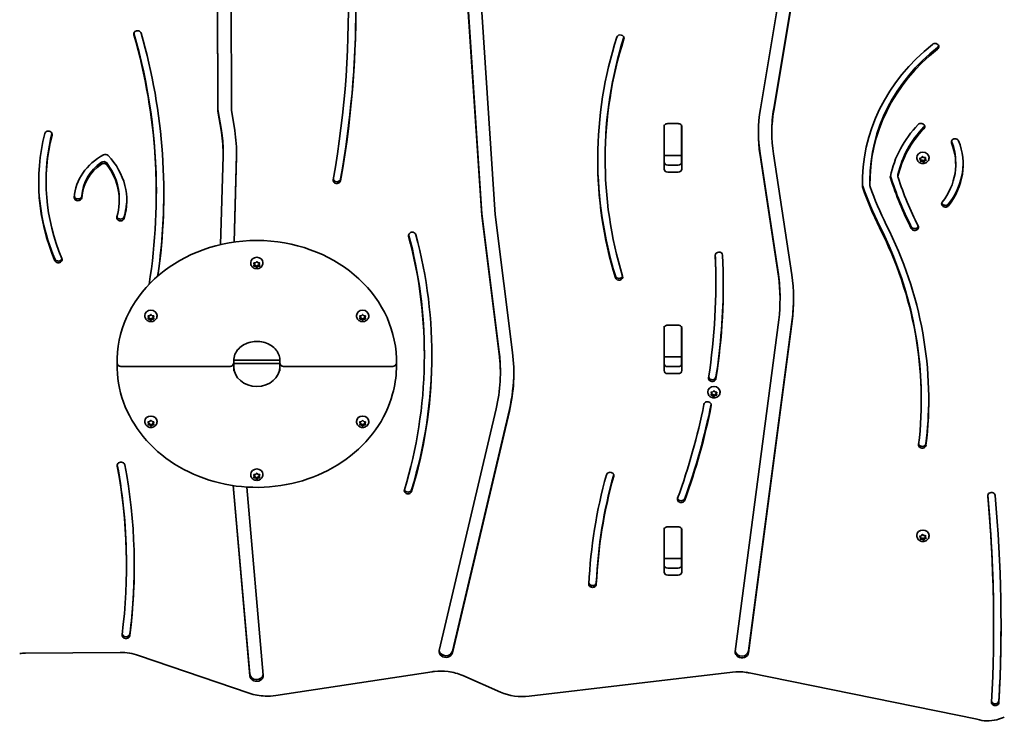
# Model space of a CAD drawing. Units: millimetres. Extents: x -4307 to 4516, y -3747 to 4106.
# Drawn here: x 1704 to 2550, y -1040 to -437 of the extents above; entities that cross this region are included whole.
import ezdxf

# ---------------------------------------------------------------- set-up
doc = ezdxf.new("R2010")
doc.units = ezdxf.units.MM
doc.layers.add('Widoczne (ISO)', color=7, linetype='Continuous', lineweight=35)

msp = doc.modelspace()

# ---------------------------------------------------------------- linework, layer by layer
at = {"layer": 'Widoczne (ISO)'}
for p, q in [((1874.74, -514.02), (1873.79, -263.92)), ((1874.74, -515.52), (1873.79, -265.42)), ((1885.34, -265.39), (1886.29, -514.81)), ((2340.71, -513.5), (2367.61, -352.38)), ((2379.04, -352.31), (2352.14, -513.44)), ((2379.04, -353.81), (2352.14, -514.94)), ((2101.46, -603.7), (2088.45, -409.13)), ((2101.46, -605.2), (2088.45, -410.63)), ((2099.97, -409.81), (2112.97, -604.37)), ((1874.74, -515.52), (1874.74, -514.02)), ((1877.7, -532.2), (1874.74, -514.02)), ((1877.7, -533.7), (1874.74, -515.52)), ((1886.29, -514.81), (1889.14, -532.31)), ((2257.99, -565.29), (2257.99, -528.92)), ((2258.06, -531.37), (2258.06, -527.23)), ((2258.06, -531.37), (2258.06, -552.07)), ((2261.04, -526.28), (2270.09, -526.28)), ((2273.06, -527.23), (2273.06, -531.37)), ((2273.06, -552.07), (2273.06, -531.37)), ((2273.14, -528.92), (2273.14, -565.29)), ((2350.52, -534.45), (2350.52, -532.95)), ((1877.01, -630.28), (1879.09, -554.35)), ((1879.13, -551.35), (1879.13, -549.85)), ((1890.64, -553.09), (1888.58, -628.12)), ((1890.64, -554.59), (1888.62, -628.11)), ((2207.32, -557.24), (2207.32, -555.74)), ((2258.06, -553.6), (2258.06, -552.07)), ((2258.06, -553.6), (2273.06, -553.6)), ((2258.06, -553.6), (2258.06, -559.87)), ((2273.06, -552.07), (2273.06, -553.6)), ((2273.06, -553.6), (2273.06, -559.87)), ((2356.14, -655.89), (2340.4, -551.98)), ((2356.14, -657.39), (2340.4, -553.48)), ((2351.86, -552.19), (2367.6, -656.13)), ((2475.08, -555.74), (2475.08, -555.37)), ((2478.36, -557.34), (2477.71, -556.46)), ((2477.88, -556.05), (2479.02, -555.71)), ((2478.36, -556.34), (2478.1, -555.98)), ((2478.13, -558.37), (2478.36, -557.34)), ((2479.67, -557.65), (2478.28, -557.71)), ((2478.36, -557.34), (2478.36, -556.34)), ((2479.02, -555.71), (2479.57, -554.78)), ((2480.89, -558.57), (2479.67, -557.65)), ((2479.67, -558.65), (2479.67, -557.65)), ((2480.07, -554.7), (2480.98, -555.38)), ((2481.63, -557.33), (2480.89, -558.57)), ((2480.98, -555.38), (2482.18, -555.33)), ((2482.56, -557.05), (2481.63, -557.33)), ((2481.63, -558.33), (2481.63, -557.33)), ((2482.77, -557.98), (2481.63, -558.33)), ((2482.37, -555.32), (2482.29, -555.69)), ((2482.52, -555.66), (2482.29, -556.69)), ((2482.29, -556.72), (2482.29, -555.72)), ((2482.43, -556.88), (2482.94, -557.57)), ((2485.58, -555.74), (2485.58, -555.37)), ((2261.04, -561.93), (2270.09, -561.93)), ((2479.67, -558.65), (2478.47, -558.7)), ((2480.58, -559.33), (2479.67, -558.65)), ((2480.89, -559.56), (2480.89, -558.57)), ((2481.63, -558.33), (2481.08, -559.25)), ((2508.49, -561.45), (2508.49, -559.95)), ((1727.11, -576.56), (1727.11, -575.06)), ((2270.09, -567.93), (2261.04, -567.93)), ((2434.79, -576.5), (2434.79, -575)), ((2458.84, -571.89), (2458.84, -570.39)), ((1789.96, -592.46), (1789.96, -590.96)), ((1821.77, -586.43), (1821.77, -584.93)), ((2116.3, -722.59), (2101.46, -603.7)), ((2101.46, -605.2), (2101.46, -603.7)), ((2116.3, -724.09), (2101.46, -605.2)), ((2112.97, -604.37), (2127.78, -723.01)), ((1902.81, -646.1), (1902.81, -645.73)), ((1906.06, -647.38), (1905.62, -646.41)), ((1905.62, -648.35), (1906.06, -647.38)), ((1905.87, -646.03), (1907.06, -645.88)), ((1907.06, -648.88), (1905.87, -648.73)), ((1906.06, -646.38), (1905.9, -646.02)), ((1907.06, -647.88), (1905.9, -647.73)), ((1906.06, -647.38), (1906.06, -646.38)), ((1907.06, -645.88), (1907.81, -645.06)), ((1907.06, -648.88), (1907.06, -647.88)), ((1908.06, -648.97), (1907.06, -647.88)), ((1907.81, -649.7), (1907.06, -648.88)), ((1908.9, -648.05), (1908.06, -648.97)), ((1908.06, -649.97), (1908.06, -648.97)), ((1908.32, -645.06), (1909.06, -645.88)), ((1908.9, -649.05), (1908.32, -649.7)), ((1908.9, -649.04), (1908.9, -648.04)), ((1909.06, -645.88), (1910.26, -646.03)), ((1910.23, -647.73), (1909.06, -647.88)), ((1910.26, -648.73), (1909.06, -648.88)), ((1910.23, -646.02), (1910.06, -646.38)), ((1910.06, -647.38), (1910.06, -646.38)), ((1910.51, -646.41), (1910.06, -647.38)), ((1910.06, -647.38), (1910.51, -648.35)), ((1913.31, -646.1), (1913.31, -645.73)), ((2302.42, -663.43), (2302.42, -661.93)), ((2357.58, -677.26), (2357.58, -675.76)), ((1811.88, -691.56), (1811.88, -691.19)), ((1815.13, -692.84), (1814.68, -691.87)), ((1814.68, -693.81), (1815.13, -692.84)), ((1814.94, -691.49), (1816.13, -691.34)), ((1815.13, -691.84), (1814.97, -691.49)), ((1816.13, -693.34), (1814.97, -693.2)), ((1815.13, -692.84), (1815.13, -691.84)), ((1816.13, -691.34), (1816.88, -690.52)), ((1817.13, -694.44), (1816.13, -693.34)), ((1816.13, -694.34), (1816.13, -693.34)), ((1818.13, -693.34), (1817.13, -694.44)), ((1817.39, -690.52), (1818.13, -691.34)), ((1818.13, -691.34), (1819.32, -691.49)), ((1819.29, -693.2), (1818.13, -693.34)), ((1818.13, -694.34), (1818.13, -693.34)), ((1819.12, -692.9), (1819.12, -691.9)), ((1819.29, -691.49), (1819.13, -691.84)), ((1819.58, -691.87), (1819.13, -692.84)), ((1819.23, -693.05), (1819.58, -693.81)), ((1822.38, -691.56), (1822.38, -691.19)), ((1993.75, -691.56), (1993.75, -691.19)), ((1997, -692.84), (1996.55, -691.87)), ((1996.55, -693.81), (1997, -692.84)), ((1996.8, -691.49), (1998, -691.34)), ((1997, -691.84), (1996.83, -691.49)), ((1997.74, -693.31), (1996.83, -693.2)), ((1997, -692.84), (1997, -691.84)), ((1997.74, -694.31), (1997.74, -693.31)), ((1998, -691.34), (1998.74, -690.52)), ((1999, -694.44), (1998, -693.34)), ((2000, -693.34), (1999, -694.44)), ((1999.25, -690.52), (2000, -691.34)), ((2000, -691.34), (2001.19, -691.49)), ((2001.16, -693.2), (2000, -693.34)), ((2000, -694.34), (2000, -693.34)), ((2001.16, -691.49), (2001, -691.84)), ((2001, -692.84), (2001, -691.84)), ((2001.44, -691.87), (2001, -692.84)), ((2001, -692.84), (2001.44, -693.81)), ((2004.25, -691.56), (2004.25, -691.19)), ((1816.13, -694.34), (1814.94, -694.19)), ((1816.88, -695.16), (1816.13, -694.34)), ((1817.13, -695.43), (1817.13, -694.44)), ((1818.13, -694.34), (1817.39, -695.16)), ((1819.32, -694.19), (1818.13, -694.34)), ((1997.74, -694.31), (1996.8, -694.19)), ((1998.74, -695.16), (1998, -694.34)), ((1999, -695.43), (1999, -694.44)), ((2000, -694.34), (1999.25, -695.16)), ((2001.19, -694.19), (2000, -694.34)), ((2258.06, -704.58), (2258.06, -700.44)), ((2261.04, -699.48), (2270.09, -699.48)), ((2273.06, -700.44), (2273.06, -704.58)), ((2319.11, -979.78), (2356.44, -694.96)), ((2367.91, -694.58), (2330.59, -979.41)), ((2367.91, -696.08), (2330.59, -980.91)), ((2257.99, -738.49), (2257.99, -702.13)), ((2258.06, -704.58), (2258.06, -725.28)), ((2273.06, -725.28), (2273.06, -704.58)), ((2273.14, -702.13), (2273.14, -738.49)), ((2052.05, -725.58), (2052.05, -724.08)), ((2258.06, -726.8), (2258.06, -725.28)), ((2258.06, -726.8), (2273.06, -726.8)), ((2258.06, -726.8), (2258.06, -733.08)), ((2273.06, -725.28), (2273.06, -726.8)), ((2273.06, -726.8), (2273.06, -733.08)), ((1788.1, -728.06), (1788.1, -731.69)), ((1788.1, -733.26), (1788.1, -736.88)), ((1791.34, -734.92), (1884.98, -734.92)), ((1888.11, -732.5), (1928.01, -732.5)), ((1888.21, -731.69), (1888.21, -729.95)), ((1888.21, -736.88), (1888.21, -733.26)), ((1927.91, -729.5), (1888.22, -729.5)), ((1927.91, -729.95), (1927.91, -731.69)), ((1927.91, -733.26), (1927.91, -736.88)), ((1931.15, -734.92), (2024.78, -734.92)), ((2028.03, -728.06), (2028.03, -731.69)), ((2028.03, -733.26), (2028.03, -736.88)), ((2258.06, -729.5), (2257.99, -729.5)), ((2257.99, -732.5), (2258.06, -732.5)), ((2261.04, -735.14), (2270.09, -735.14)), ((2273.14, -729.5), (2273.06, -729.5)), ((2273.06, -732.5), (2273.14, -732.5)), ((1888.21, -738.61), (1888.21, -736.88)), ((1927.91, -736.88), (1927.91, -738.61)), ((2117.33, -740.61), (2117.33, -739.11)), ((2270.09, -741.14), (2261.04, -741.14)), ((2295.55, -757.1), (2295.55, -756.73)), ((2298.8, -758.38), (2298.36, -757.41)), ((2298.36, -759.35), (2298.8, -758.38)), ((2298.61, -757.03), (2299.8, -756.88)), ((2299.54, -759.85), (2298.61, -759.73)), ((2298.8, -757.38), (2298.64, -757.02)), ((2299.54, -758.85), (2298.64, -758.73)), ((2298.8, -758.38), (2298.8, -757.38)), ((2299.54, -759.85), (2299.54, -758.85)), ((2299.8, -756.88), (2300.55, -756.06)), ((2300.8, -759.98), (2299.8, -758.88)), ((2300.55, -760.7), (2299.8, -759.88)), ((2301.8, -758.88), (2300.8, -759.98)), ((2300.8, -760.97), (2300.8, -759.98)), ((2301.06, -756.06), (2301.8, -756.88)), ((2301.8, -759.88), (2301.06, -760.7)), ((2301.8, -756.88), (2302.99, -757.03)), ((2302.96, -758.73), (2301.8, -758.88)), ((2301.8, -759.88), (2301.8, -758.88)), ((2302.99, -759.73), (2301.8, -759.88)), ((2302.96, -757.02), (2302.8, -757.38)), ((2302.8, -758.38), (2302.8, -757.38)), ((2303.25, -757.41), (2302.8, -758.38)), ((2302.8, -758.38), (2303.25, -759.35)), ((2306.05, -757.1), (2306.05, -756.73)), ((2478.9, -763.76), (2478.9, -762.26)), ((2064.84, -979), (2113.75, -771.32)), ((2125.07, -771.82), (2076.15, -979.5)), ((2125.07, -773.32), (2076.15, -981)), ((1811.88, -782.5), (1811.88, -782.13)), ((1815.13, -783.78), (1814.68, -782.81)), ((1814.68, -784.74), (1815.13, -783.78)), ((1814.94, -782.43), (1816.13, -782.28)), ((1816.13, -785.28), (1814.94, -785.13)), ((1815.13, -782.78), (1814.97, -782.42)), ((1816.13, -784.28), (1814.97, -784.13)), ((1815.13, -783.78), (1815.13, -782.78)), ((1816.13, -782.28), (1816.88, -781.46)), ((1817.13, -785.37), (1816.13, -784.28)), ((1816.13, -785.28), (1816.13, -784.28)), ((1816.88, -786.09), (1816.13, -785.28)), ((1818.13, -784.28), (1817.13, -785.37)), ((1817.13, -786.36), (1817.13, -785.37)), ((1817.39, -781.46), (1818.13, -782.28)), ((1818.13, -785.28), (1817.39, -786.09)), ((1819.29, -784.13), (1818.13, -784.28)), ((1818.13, -785.28), (1818.13, -784.28)), ((1819.32, -785.13), (1818.13, -785.28)), ((1818.39, -782.31), (1819.32, -782.43)), ((1819.29, -782.42), (1819.13, -782.78)), ((1819.13, -783.78), (1819.13, -782.78)), ((1819.58, -782.81), (1819.13, -783.78)), ((1819.13, -783.78), (1819.58, -784.74)), ((1822.38, -782.5), (1822.38, -782.13)), ((1993.75, -782.5), (1993.75, -782.13)), ((1996.9, -783.57), (1996.55, -782.81)), ((1996.55, -784.74), (1997, -783.78)), ((1996.8, -782.43), (1998, -782.28)), ((1998, -785.28), (1996.8, -785.13)), ((1996.9, -782.57), (1996.83, -782.42)), ((1998, -784.28), (1996.83, -784.13)), ((1996.9, -783.57), (1996.9, -782.57)), ((1997.01, -783.72), (1997.01, -782.72)), ((1998, -782.28), (1998.74, -781.46)), ((1998, -785.28), (1998, -784.28)), ((1999, -785.37), (1998, -784.28)), ((1998.74, -786.09), (1998, -785.28)), ((2000, -784.28), (1999, -785.37)), ((1999, -786.36), (1999, -785.37)), ((1999.25, -781.46), (2000, -782.28)), ((2000, -785.28), (1999.25, -786.09)), ((2000, -782.28), (2001.19, -782.43)), ((2001.16, -784.13), (2000, -784.28)), ((2000, -785.28), (2000, -784.28)), ((2001.19, -785.13), (2000, -785.28)), ((2001.16, -782.42), (2001, -782.78)), ((2001, -783.78), (2001, -782.78)), ((2001.44, -782.81), (2001, -783.78)), ((2001, -783.78), (2001.44, -784.74)), ((2004.25, -782.5), (2004.25, -782.13)), ((1902.81, -827.96), (1902.81, -827.59)), ((1906.06, -829.24), (1905.62, -828.27)), ((1905.87, -827.89), (1907.06, -827.74)), ((1906.06, -828.24), (1905.9, -827.89)), ((1906.06, -829.24), (1906.06, -828.24)), ((1907.23, -827.57), (1907.81, -826.92)), ((1907.23, -827.58), (1907.23, -827.56)), ((1908.32, -826.92), (1909.06, -827.74)), ((1909.06, -827.74), (1910.26, -827.89)), ((1910.23, -827.89), (1910.06, -828.24)), ((1910.06, -829.24), (1910.06, -828.24)), ((1910.51, -828.27), (1910.06, -829.24)), ((1913.31, -827.96), (1913.31, -827.59)), ((1902.16, -1000.94), (1887.71, -837.33)), ((1902.16, -999.44), (1887.84, -837.35)), ((1905.62, -830.21), (1906.06, -829.24)), ((1907.06, -830.74), (1905.87, -830.59)), ((1907.06, -829.74), (1905.9, -829.6)), ((1908.06, -830.84), (1907.06, -829.74)), ((1907.06, -830.74), (1907.06, -829.74)), ((1907.81, -831.56), (1907.06, -830.74)), ((1909.06, -829.74), (1908.06, -830.84)), ((1908.06, -831.83), (1908.06, -830.84)), ((1909.06, -830.74), (1908.32, -831.56)), ((1910.23, -829.6), (1909.06, -829.74)), ((1909.06, -830.74), (1909.06, -829.74)), ((1910.26, -830.59), (1909.06, -830.74)), ((1910.06, -829.24), (1910.51, -830.21)), ((1899.4, -838.57), (1913.68, -1000.17)), ((2257.99, -911.7), (2257.99, -875.33)), ((2258.06, -877.78), (2258.06, -873.64)), ((2258.06, -877.78), (2258.06, -898.48)), ((2261.04, -872.69), (2270.09, -872.69)), ((2273.06, -873.64), (2273.06, -877.78)), ((2273.06, -898.48), (2273.06, -877.78)), ((2273.14, -875.33), (2273.14, -911.7)), ((2479.02, -880.47), (2479.57, -879.54)), ((2480.07, -879.46), (2480.98, -880.14)), ((2475.08, -880.5), (2475.08, -880.13)), ((2478.36, -882.1), (2477.71, -881.22)), ((2477.88, -880.81), (2479.02, -880.47)), ((2478.36, -881.1), (2478.1, -880.74)), ((2478.13, -883.13), (2478.36, -882.1)), ((2479.67, -882.41), (2478.28, -882.47)), ((2478.36, -882.1), (2478.36, -881.1)), ((2479.67, -883.41), (2478.47, -883.46)), ((2480.89, -883.33), (2479.67, -882.41)), ((2479.67, -883.41), (2479.67, -882.41)), ((2480.58, -884.09), (2479.67, -883.41)), ((2481.63, -882.08), (2480.89, -883.33)), ((2480.89, -884.32), (2480.89, -883.33)), ((2480.98, -880.14), (2482.18, -880.09)), ((2481.63, -883.08), (2481.08, -884.01)), ((2482.56, -881.81), (2481.63, -882.08)), ((2481.63, -883.08), (2481.63, -882.08)), ((2482.77, -882.74), (2481.63, -883.08)), ((2482.37, -880.08), (2482.29, -880.45)), ((2482.52, -880.42), (2482.29, -881.45)), ((2482.29, -881.48), (2482.29, -880.48)), ((2482.43, -881.64), (2482.94, -882.33)), ((2485.58, -880.5), (2485.58, -880.13)), ((1796.12, -906.26), (1796.12, -904.76)), ((2258.06, -900.01), (2258.06, -898.48)), ((2258.06, -900.01), (2273.06, -900.01)), ((2258.06, -900.01), (2258.06, -906.28)), ((2273.06, -898.48), (2273.06, -900.01)), ((2273.06, -900.01), (2273.06, -906.28)), ((2261.04, -908.34), (2270.09, -908.34)), ((2270.09, -914.34), (2261.04, -914.34)), ((2541.02, -957.63), (2541.02, -956.13)), ((1709.33, -981.37), (1790.79, -980.72)), ((1806.59, -983.25), (1901.65, -1015.72)), ((1924.32, -1017.71), (2058.82, -997.25)), ((2142.12, -1018.33), (2316.78, -997.53)), ((2084.99, -1000.6), (2117.49, -1014.78)), ((2331.08, -998.28), (2526.77, -1038.18))]:
    msp.add_line(p, q, dxfattribs=at)
for centre, major_axis, ratio, start_param, end_param in [((872.35, -426.63), (1114.46, 0), 0.866025, 6.129376, 6.499672), ((872.35, -426.63), (1120.86, 0), 0.866025, 6.129376, 6.499672), ((872.35, -425.13), (1120.86, 0), 0.866025, 6.129376, 6.282413), ((1805.64, -449.23), (-3.2, 0), 0.866025, 3.384497, 6.52609), ((1166.3, -586.43), (655.47, 0), 0.866025, 6.145267, 6.52609), ((1166.3, -584.93), (655.47, 0), 0.866025, 0, 0.242749), ((1166.3, -586.43), (661.88, 0), 0.866025, 6.159288, 6.52609), ((2659.78, -557.24), (-458.86, 0), 0.866025, 6.015397, 6.541411), ((2659.78, -557.24), (-452.46, 0), 0.866025, 6.015397, 6.541411), ((2659.78, -555.74), (-452.46, 0), 0.866025, 6.01544, 6.283185), ((2220.35, -452.82), (-3.2, 0), 0.866025, 2.873805, 6.015397), ((2613.55, -576.5), (-185.17, 0), 0.866025, 5.453387, 6.309663), ((2613.55, -576.5), (-178.76, 0), 0.866025, 5.453387, 6.304723), ((2613.55, -575), (-178.76, 0), 0.866025, 5.453387, 6.283185), ((2490.72, -460.23), (3.2, 0), 0.866025, 5.453387, 8.59498), ((2490.72, -458.73), (3.2, 0), 0.866025, 5.453387, 6.009354), ((2508.02, -534.45), (-169.05, 0), 0.866025, 6.139592, 6.413514), ((2508.02, -534.45), (-157.5, 0), 0.866025, 6.139591, 6.413595), ((2508.02, -532.95), (-157.5, 0), 0.866025, 6.139591, 6.283185), ((1729.03, -535.5), (-3.2, 0), 0.866025, 2.926349, 6.067942), ((1733.18, -549.85), (145.95, 0), 0.866025, 0, 0.140068), ((1733.18, -551.35), (157.5, 0), 0.866025, 6.259435, 6.423253), ((2261.04, -528.92), (-3.05, 0), 0.866025, 6.060962, 6.283185), ((2261.04, -528.92), (-3.05, 0), 0.866025, 4.712389, 5.589715), ((2270.09, -528.92), (-3.05, 0), 0.866025, 3.835063, 4.712389), ((2270.09, -528.92), (3.05, 0), 0.866025, 0, 0.222223), ((2561.76, -588.62), (-111.17, 0), 0.866025, 5.58982, 6.106375), ((2561.76, -587.12), (-104.77, 0), 0.866025, 5.58982, 6.092165), ((2561.76, -588.62), (-104.77, 0), 0.866025, 5.58982, 6.092165), ((2478.71, -528.86), (3.2, 0), 0.866025, 5.58982, 8.731413), ((2478.71, -527.36), (3.2, 0), 0.866025, 5.58982, 6.009354), ((1945.88, -576.56), (-225.18, 0), 0.866025, 6.067942, 6.63667), ((1945.88, -576.56), (-218.77, 0), 0.866025, 6.067942, 6.63667), ((1945.88, -575.06), (-218.77, 0), 0.866025, 6.068847, 6.283185), ((1733.18, -551.35), (145.95, 0), 0.866025, 6.259435, 6.423253), ((2261.04, -538), (-3.05, 0), 0.866025, 6.060962, 6.283185), ((2270.09, -538), (3.05, 0), 0.866025, 0, 0.222223), ((2508.02, -532.95), (-169.05, 0), 0.866025, 0.005123, 0.130329), ((2442.74, -561.45), (72.16, 0), 0.866025, 5.681224, 6.614838), ((2507.94, -542.01), (-3.2, 0), 0.866025, 3.473245, 6.614838), ((2507.94, -540.51), (-3.2, 0), 0.866025, 0.273831, 0.331653), ((2442.74, -561.45), (65.75, 0), 0.866025, 5.681224, 6.614838), ((2442.74, -559.95), (65.75, 0), 0.866025, 0, 0.331653), ((1804.3, -592.26), (-53.1, 0), 0.866025, 5.265905, 6.226169), ((1777.99, -555.39), (-3.05, 0), 0.866025, 3.829163, 5.265905), ((1725.87, -592.46), (70.49, 0), 0.866025, 6.029248, 6.970756), ((1733.18, -549.85), (157.5, 0), 0.866025, 6.259435, 6.277687), ((2659.78, -555.74), (-458.86, 0), 0.866025, 0.001887, 0.258226), ((2480.33, -555.37), (-5.25, 0), 0.866025, 3.141593, 6.283185), ((2482.48, -556.72), (-0.189, 0), 0.866025, 6.093688, 7.611289), ((2482.48, -555.72), (-0.189, 0), 0.866025, 6.093688, 6.283185), ((1804.3, -590.76), (-46.69, 0), 0.866025, 5.40012, 6.226169), ((1804.3, -592.26), (-46.69, 0), 0.866025, 5.40012, 6.226169), ((1776.59, -561.56), (3.05, 0), 0.866025, 0.589828, 2.258528), ((1776.59, -563.06), (3.05, 0), 0.866025, 0.589828, 2.258528), ((1725.87, -590.96), (64.08, 0), 0.866025, 0, 0.589828), ((1725.87, -592.46), (64.08, 0), 0.866025, 6.029248, 6.873013), ((2261.04, -559.29), (-3.05, 0), 0.866025, 0, 1.570796), ((2261.04, -565.29), (-3.05, 0), 0.866025, 0, 1.570796), ((2270.09, -559.29), (3.05, 0), 0.866025, 4.712389, 6.283185), ((2270.09, -565.29), (3.05, 0), 0.866025, 4.712389, 6.283185), ((2442.74, -559.95), (72.16, 0), 0.866025, 5.681224, 6.271183), ((1976.81, -574.92), (3.2, 0), 0.866025, 2.987783, 6.129376), ((1976.81, -573.42), (3.2, 0), 0.866025, 3.397666, 6.129376), ((2455.32, -572.15), (-3.05, 0), 0.866025, 6.106375, 6.55458), ((2814.87, -484), (-376.26, 0), 0.866025, 0.271419, 0.413373), ((2814.87, -485.5), (-376.26, 0), 0.866025, 0.271394, 0.413373), ((2461.89, -571.89), (-3.05, 0), 0.866025, 6.092165, 6.558607), ((2461.89, -570.39), (-3.05, 0), 0.866025, 6.092165, 6.283185), ((2814.87, -485.5), (-369.86, 0), 0.866025, 0.275422, 0.413373), ((1945.88, -575.06), (-225.18, 0), 0.866025, 0.003846, 0.353484), ((2613.55, -575), (-185.17, 0), 0.866025, 0.004677, 0.026478), ((2431.5, -579.17), (-3.05, 0), 0.866025, 0.026478, 0.297102), ((2431.5, -580.67), (-3.05, 0), 0.866025, 0.026478, 0.297102), ((2794.49, -482.93), (-382.67, 0), 0.866025, 0.297102, 0.406346), ((2794.49, -484.43), (-382.67, 0), 0.866025, 0.297102, 0.406346), ((2437.88, -579.77), (-3.05, 0), 0.866025, 0.021537, 0.29945), ((2794.49, -484.43), (-376.26, 0), 0.866025, 0.29945, 0.406286), ((1754.48, -589.8), (3.2, 0), 0.866025, 3.084577, 6.226169), ((1754.48, -588.3), (3.2, 0), 0.866025, 3.343197, 6.226169), ((1725.87, -590.96), (70.49, 0), 0.866025, 6.029248, 6.270899), ((1166.3, -584.93), (661.88, 0), 0.866025, 6.156267, 6.281877), ((2499.58, -595.27), (-3.2, 0), 0.866025, 5.681224, 8.822817), ((2499.58, -593.77), (-3.2, 0), 0.866025, 0.273831, 2.539631), ((1791, -607.1), (3.2, 0), 0.866025, 2.887655, 6.029248), ((1791, -605.6), (3.2, 0), 0.866025, 3.41501, 6.029248), ((2052.56, -762.26), (426.34, 0), 0.866025, 0, 0.413454), ((2052.56, -763.76), (426.34, 0), 0.866025, 6.179008, 6.696639), ((2052.56, -763.76), (432.74, 0), 0.866025, 6.179008, 6.696586), ((2473.23, -615.28), (3.2, 0), 0.866025, 3.554965, 6.696558), ((2473.23, -613.78), (3.2, 0), 0.866025, 3.554965, 6.009354), ((1526.97, -725.58), (525.07, 0), 0.866025, 6.026703, 6.510754), ((2041.63, -622.36), (-3.2, 0), 0.866025, 3.369161, 6.510754), ((1526.97, -724.08), (525.07, 0), 0.866025, 0, 0.227274), ((1526.97, -725.58), (531.48, 0), 0.866025, 6.026703, 6.510754), ((1908.06, -730.66), (120, 0), 0.866025, 0.025644, 3.115949), ((1737.63, -643.11), (3.2, 0), 0.866025, 3.495077, 6.63667), ((1737.63, -641.61), (3.2, 0), 0.866025, 3.495077, 6.009354), ((1908.06, -645.73), (-5.25, 0), 0.866025, 3.141593, 6.283185), ((1592.58, -663.43), (709.83, 0), 0.866025, 6.150568, 6.322094), ((2305.08, -639.41), (-3.2, 0), 0.866025, 3.180502, 6.322094), ((1592.58, -661.93), (709.83, 0), 0.866025, 0, 0.037386), ((1592.58, -663.43), (716.24, 0), 0.866025, 6.150568, 6.322094), ((1909.09, -649.04), (-0.189, 0), 0.866025, 4.856587, 6.374189), ((1909.09, -648.04), (-0.189, 0), 0.866025, 4.856587, 6.283185), ((2219.22, -656.51), (3.2, 0), 0.866025, 3.399819, 6.009596), ((2219.22, -658.01), (3.2, 0), 0.866025, 3.399819, 6.541411), ((2174.37, -675.76), (183.21, 0), 0.866025, 0, 0.12551), ((2174.37, -677.26), (183.21, 0), 0.866025, 6.17139, 6.408695), ((2174.37, -677.26), (194.76, 0), 0.866025, 6.171353, 6.408773), ((1592.58, -661.93), (716.24, 0), 0.866025, 6.150568, 6.281976), ((2174.37, -675.76), (194.76, 0), 0.866025, 6.171353, 6.278739), ((1817.13, -691.19), (-5.25, 0), 0.866025, 3.141593, 6.283185), ((1819.31, -692.9), (-0.189, 0), 0.866025, 5.903785, 7.421386), ((1819.31, -691.9), (-0.189, 0), 0.866025, 5.903785, 6.283185), ((1999, -691.19), (-5.25, 0), 0.866025, 3.141593, 6.283185), ((1997.85, -693.44), (-0.189, 0), 0.866025, 3.80939, 5.326991), ((1997.85, -694.44), (-0.189, 0), 0.866025, 3.80939, 5.326991), ((2261.04, -702.13), (-3.05, 0), 0.866025, 6.060962, 6.283185), ((2261.04, -702.13), (-3.05, 0), 0.866025, 4.712389, 5.589715), ((2270.09, -702.13), (-3.05, 0), 0.866025, 3.835063, 4.712389), ((2270.09, -702.13), (3.05, 0), 0.866025, 0, 0.222223), ((2261.04, -711.21), (-3.05, 0), 0.866025, 6.060962, 6.283185), ((2270.09, -711.21), (3.05, 0), 0.866025, 0, 0.222223), ((1526.97, -724.08), (531.48, 0), 0.866025, 6.026703, 6.281556), ((1939.88, -740.61), (177.45, 0), 0.866025, 6.081972, 6.39091), ((1939.88, -739.11), (177.45, 0), 0.866025, 0, 0.107725), ((1939.88, -740.61), (189, 0), 0.866025, 6.081972, 6.39091), ((1791.1, -728.06), (-3, 0), 0.866025, 6.257541, 6.283185), ((1791.1, -733.26), (-3, 0), 0.866025, 6.007585, 6.283185), ((1885.21, -733.26), (3, 0), 0.866025, 0, 0.275368), ((1908.06, -734.99), (19.85, 0), 0.866025, 3.141593, 6.283185), ((1930.91, -733.26), (-3, 0), 0.866025, 6.007817, 6.283185), ((2025.03, -733.26), (3, 0), 0.866025, 0, 0.2756), ((2025.03, -728.06), (3, 0), 0.866025, 0, 0.025644), ((2261.04, -732.49), (-3.05, 0), 0.866025, 0, 1.570796), ((2270.09, -732.49), (3.05, 0), 0.866025, 4.712389, 6.283185), ((1791.52, -736.71), (2.32, 2.63), 0.950764, 2.318311, 2.348042), ((2024.61, -736.71), (-2.32, 2.63), 0.950764, 3.935143, 3.964874), ((1939.88, -739.11), (189, 0), 0.866025, 6.081972, 6.278603), ((2261.04, -738.49), (-3.05, 0), 0.866025, 0, 1.570796), ((2270.09, -738.49), (3.05, 0), 0.866025, 4.712389, 6.283185), ((2299.36, -743.58), (-3.2, 0), 0.866025, 0.247702, 3.008975), ((2300.8, -756.73), (-5.25, 0), 0.866025, 3.141593, 6.283185), ((2299.36, -745.08), (-3.2, 0), 0.866025, 6.150568, 9.292161), ((2299.65, -758.98), (-0.189, 0), 0.866025, 3.80939, 5.326991), ((2299.65, -759.98), (-0.189, 0), 0.866025, 3.80939, 5.326991), ((1592.58, -663.43), (709.83, 0), 0.866025, 5.978043, 6.112957), ((1592.58, -661.93), (716.24, 0), 0.866025, 5.977756, 6.112444), ((1592.58, -663.43), (716.24, 0), 0.866025, 5.977756, 6.112957), ((2295.31, -768.04), (3.2, 0), 0.866025, 6.112957, 9.25455), ((2052.56, -762.26), (432.74, 0), 0.866025, 6.179008, 6.281184), ((1817.13, -782.13), (-5.25, 0), 0.866025, 3.141593, 6.283185), ((1999, -782.13), (-5.25, 0), 0.866025, 3.141593, 6.283185), ((1818.28, -782.17), (0.189, 0), 0.866025, 3.80939, 5.326991), ((1996.82, -782.72), (0.189, 0), 0.866025, 0, 1.138201), ((1996.82, -783.72), (0.189, 0), 0.866025, 5.903785, 7.421386), ((2479.78, -802.44), (3.2, 0), 0.866025, 3.037415, 6.179008), ((2479.78, -800.94), (3.2, 0), 0.866025, 3.373902, 6.179008), ((1791.51, -820.1), (-3.35, 0), 0.866025, 3.301287, 6.44288), ((1173.79, -904.76), (622.33, 0), 0.866025, 0, 0.159085), ((1173.79, -906.26), (629.04, 0), 0.866025, 6.173004, 6.44288), ((1173.79, -906.26), (622.33, 0), 0.866025, 6.173004, 6.44288), ((1908.06, -827.59), (-5.25, 0), 0.866025, 3.141593, 6.283185), ((1907.04, -827.58), (0.189, 0), 0.866025, 4.856587, 6.374189), ((2745.51, -940.92), (-552.61, 0), 0.866025, 6.045109, 6.243508), ((2745.51, -939.42), (-546.2, 0), 0.866025, 6.045325, 6.243508), ((2211.6, -828.71), (-3.2, 0), 0.866025, 2.903516, 6.045109), ((2745.51, -940.92), (-546.2, 0), 0.866025, 6.045109, 6.243508), ((2037.97, -841.63), (3.2, 0), 0.866025, 2.88511, 6.026703), ((2037.97, -840.13), (3.2, 0), 0.866025, 3.415124, 6.026703), ((2539.15, -846.06), (-3.2, 0), 0.866025, 3.220361, 6.361954), ((907.05, -956.13), (1633.97, 0), 0.866025, 0, 0.078277), ((2272.61, -849.12), (3.21, 0), 0.866025, 2.7724, 5.978043), ((2272.61, -847.62), (3.21, 0), 0.866025, 3.415137, 5.978043), ((907.05, -957.63), (1633.97, 0), 0.866025, 6.236587, 6.361954), ((907.05, -957.63), (1640.37, 0), 0.866025, 6.236587, 6.361954), ((2261.04, -875.33), (-3.05, 0), 0.866025, 6.060962, 6.283185), ((2261.04, -875.33), (-3.05, 0), 0.866025, 4.712389, 5.589715), ((2270.09, -875.33), (-3.05, 0), 0.866025, 3.835063, 4.712389), ((2270.09, -875.33), (3.05, 0), 0.866025, 0, 0.222223), ((2480.33, -880.13), (-5.25, 0), 0.866025, 3.141593, 6.283185), ((2261.04, -884.41), (-3.05, 0), 0.866025, 6.060962, 6.283185), ((2270.09, -884.41), (3.05, 0), 0.866025, 0, 0.222223), ((2482.48, -881.48), (-0.189, 0), 0.866025, 6.093688, 7.611289), ((2482.48, -880.48), (-0.189, 0), 0.866025, 6.093688, 6.283185), ((1173.79, -904.76), (629.04, 0), 0.866025, 6.173004, 6.281809), ((2261.04, -905.7), (-3.05, 0), 0.866025, 0, 1.570796), ((2261.04, -911.7), (-3.05, 0), 0.866025, 0, 1.570796), ((2270.09, -905.7), (3.05, 0), 0.866025, 4.712389, 6.283185), ((2270.09, -911.7), (3.05, 0), 0.866025, 4.712389, 6.283185), ((2196.53, -922.05), (3.2, 0), 0.866025, 3.101915, 6.243508), ((2196.53, -920.55), (3.2, 0), 0.866025, 3.310981, 6.243508), ((907.05, -956.13), (1640.37, 0), 0.866025, 6.236587, 6.282657), ((1795.68, -965.84), (-3.35, 0), 0.866025, 6.173004, 9.314597), ((1795.68, -964.34), (-3.35, 0), 0.866025, 0.228122, 3.031411), ((1791.18, -1017.09), (42, 0), 0.866025, 1.195108, 1.580013), ((2070.49, -980), (-5.78, 0), 0.866025, 6.081972, 9.223565), ((2070.49, -978.5), (-5.78, 0), 0.866025, 0.150529, 2.940379), ((2324.85, -980.34), (-5.78, 0), 0.866025, 6.170168, 9.311761), ((2324.85, -978.84), (-5.78, 0), 0.866025, 0.147814, 3.028575), ((1710.59, -1028.69), (54.66, 0), 0.866025, 1.593707, 1.684462), ((2066.09, -1033.08), (42, 0), 0.866025, 1.702015, 1.74466), ((2066, -1041.26), (-51.38, 0), 0.866025, 4.588317, 4.817832), ((2066.09, -1033.08), (42, 0), 0.866025, 1.103954, 1.420949), ((2321.31, -1038.11), (-47.07, 0), 0.866025, 4.561924, 4.808816), ((2321.27, -1033.65), (42, 0), 0.866025, 1.334967, 1.400807), ((1907.92, -999.05), (-5.77, 0), 0.866025, 0.076364, 3.003626), ((1907.92, -1000.55), (-5.77, 0), 0.866025, 0.076364, 3.217957), ((2136.39, -982.3), (42, 0), 0.866025, 4.245546, 4.849061), ((1917.06, -981.89), (42, 0), 0.866025, 4.3367, 4.669986), ((1916.76, -977.94), (46.54, 0), 0.866025, 4.680572, 4.875667), ((2542.44, -1022.17), (-3.2, 0), 0.866025, 0.177901, 3.094994), ((2542.44, -1023.67), (-3.2, 0), 0.866025, 6.236587, 9.37818), ((2535.83, -1014.92), (28.35, 0), 0.866025, 4.387008, 4.993617), ((2264.14, -415.51), (771.78, 0), 0.866025, 5.083045, 5.092132)]:
    msp.add_ellipse(centre, major_axis=major_axis, ratio=ratio, start_param=start_param, end_param=end_param, dxfattribs=at)
for points, knots in [([(2485.58, -555.74), (2485.58, -556.24), (2485.49, -556.74), (2485.17, -557.7), (2484.92, -558.15), (2484.3, -558.97), (2483.92, -559.34), (2483.04, -559.96), (2482.55, -560.2), (2481.48, -560.54), (2480.92, -560.62), (2479.77, -560.63), (2479.2, -560.54), (2478.1, -560.2), (2477.58, -559.94), (2476.66, -559.28), (2476.26, -558.88), (2475.63, -557.99), (2475.39, -557.5), (2475.13, -556.58), (2475.08, -556.16), (2475.08, -555.74)], [2.807897, 2.807897, 2.807897, 2.807897, 3.093857, 3.093857, 3.386463, 3.386463, 3.696347, 3.696347, 4.027141, 4.027141, 4.373742, 4.373742, 4.726022, 4.726022, 5.07276, 5.07276, 5.40283, 5.40283, 5.710543, 5.710543, 5.94949, 5.94949, 5.94949, 5.94949]), ([(1913.31, -646.1), (1913.31, -646.6), (1913.23, -647.1), (1912.9, -648.06), (1912.66, -648.51), (1912.04, -649.34), (1911.66, -649.7), (1910.78, -650.32), (1910.28, -650.56), (1909.22, -650.9), (1908.65, -650.98), (1907.51, -650.99), (1906.94, -650.9), (1905.84, -650.56), (1905.32, -650.3), (1904.4, -649.64), (1904, -649.24), (1903.37, -648.35), (1903.13, -647.86), (1902.87, -646.94), (1902.81, -646.52), (1902.81, -646.1)], [1.570796, 1.570796, 1.570796, 1.570796, 1.856756, 1.856756, 2.149362, 2.149362, 2.459246, 2.459246, 2.79004, 2.79004, 3.136641, 3.136641, 3.488921, 3.488921, 3.835659, 3.835659, 4.165729, 4.165729, 4.473443, 4.473443, 4.712389, 4.712389, 4.712389, 4.712389]), ([(1822.38, -691.56), (1822.38, -692.07), (1822.3, -692.57), (1821.97, -693.53), (1821.73, -693.98), (1821.11, -694.8), (1820.72, -695.17), (1819.85, -695.78), (1819.35, -696.03), (1818.29, -696.36), (1817.72, -696.45), (1816.58, -696.46), (1816, -696.37), (1814.91, -696.03), (1814.38, -695.77), (1813.47, -695.11), (1813.06, -694.71), (1812.44, -693.81), (1812.2, -693.33), (1811.94, -692.4), (1811.88, -691.98), (1811.88, -691.56)], [2.617994, 2.617994, 2.617994, 2.617994, 2.903954, 2.903954, 3.19656, 3.19656, 3.506444, 3.506444, 3.837238, 3.837238, 4.183839, 4.183839, 4.536119, 4.536119, 4.882857, 4.882857, 5.212927, 5.212927, 5.52064, 5.52064, 5.759587, 5.759587, 5.759587, 5.759587]), ([(2004.25, -691.56), (2004.25, -692.07), (2004.16, -692.57), (2003.84, -693.53), (2003.59, -693.98), (2002.97, -694.8), (2002.59, -695.17), (2001.71, -695.78), (2001.22, -696.03), (2000.15, -696.36), (1999.59, -696.45), (1998.44, -696.46), (1997.87, -696.37), (1996.77, -696.03), (1996.25, -695.77), (1995.33, -695.11), (1994.93, -694.71), (1994.3, -693.81), (1994.06, -693.33), (1993.81, -692.4), (1993.75, -691.98), (1993.75, -691.56)], [0.523599, 0.523599, 0.523599, 0.523599, 0.809558, 0.809558, 1.102164, 1.102164, 1.412049, 1.412049, 1.742843, 1.742843, 2.089444, 2.089444, 2.441723, 2.441723, 2.788462, 2.788462, 3.118532, 3.118532, 3.426245, 3.426245, 3.665191, 3.665191, 3.665191, 3.665191]), ([(1888.21, -729.95), (1888.21, -728.1), (1888.59, -726.25), (1890.06, -722.77), (1891.13, -721.14), (1893.82, -718.31), (1895.41, -717.09), (1898.94, -715.16), (1900.87, -714.43), (1904.9, -713.52), (1906.99, -713.33), (1911.14, -713.51), (1913.19, -713.87), (1917.06, -715.11), (1918.87, -715.98), (1922.09, -718.13), (1923.49, -719.42), (1925.78, -722.31), (1926.65, -723.92), (1927.68, -727.01), (1927.91, -728.48), (1927.91, -729.95)], [3.141593, 3.141593, 3.141593, 3.141593, 3.492633, 3.492633, 3.830292, 3.830292, 4.148792, 4.148792, 4.457109, 4.457109, 4.761554, 4.761554, 5.065247, 5.065247, 5.370482, 5.370482, 5.681003, 5.681003, 6.003738, 6.003738, 6.283185, 6.283185, 6.283185, 6.283185]), ([(1791.34, -734.92), (1791.13, -734.92), (1790.87, -734.9), (1790.29, -734.77), (1789.95, -734.64), (1789.33, -734.26), (1789.04, -734.01), (1788.6, -733.46), (1788.43, -733.16), (1788.2, -732.56), (1788.14, -732.25), (1788.11, -731.88), (1788.1, -731.78), (1788.1, -731.69)], [-0.09509224, -0.09509224, -0.09509224, -0.09509224, -0.0760738, -0.0760738, -0.05705535, -0.05705535, -0.04026447, -0.04026447, -0.02467175, -0.02467175, -0.00704266, -0.00704266, 0, 0, 0, 0]), ([(1884.98, -734.92), (1885.22, -734.92), (1885.5, -734.9), (1886.12, -734.74), (1886.47, -734.6), (1887.09, -734.18), (1887.35, -733.93), (1887.77, -733.38), (1887.92, -733.08), (1888.14, -732.48), (1888.19, -732.18), (1888.21, -731.84), (1888.21, -731.76), (1888.21, -731.69)], [-0.5235988, -0.5235988, -0.5235988, -0.5235988, -0.418879, -0.418879, -0.3141593, -0.3141593, -0.2245438, -0.2245438, -0.1363875, -0.1363875, -0.0324974, -0.0324974, 0, 0, 0, 0]), ([(1931.15, -734.92), (1930.91, -734.92), (1930.63, -734.9), (1930.01, -734.74), (1929.66, -734.6), (1929.04, -734.18), (1928.77, -733.93), (1928.36, -733.38), (1928.21, -733.08), (1927.99, -732.48), (1927.94, -732.18), (1927.92, -731.84), (1927.91, -731.76), (1927.91, -731.69)], [-0.5235988, -0.5235988, -0.5235988, -0.5235988, -0.418879, -0.418879, -0.3141593, -0.3141593, -0.2245438, -0.2245438, -0.1363875, -0.1363875, -0.0324974, -0.0324974, 0, 0, 0, 0]), ([(2024.78, -734.92), (2025, -734.92), (2025.26, -734.9), (2025.84, -734.77), (2026.17, -734.64), (2026.8, -734.26), (2027.08, -734.01), (2027.53, -733.46), (2027.69, -733.16), (2027.93, -732.56), (2027.99, -732.25), (2028.02, -731.88), (2028.03, -731.78), (2028.03, -731.69)], [0.24066996, 0.24066996, 0.24066996, 0.24066996, 0.25968841, 0.25968841, 0.27870685, 0.27870685, 0.29549773, 0.29549773, 0.31109045, 0.31109045, 0.32871954, 0.32871954, 0.33576219, 0.33576219, 0.33576219, 0.33576219]), ([(1788.1, -736.98), (1788.43, -748.07), (1790.8, -759.1), (1799.37, -779.99), (1805.59, -789.83), (1821.27, -807.36), (1830.75, -815.03), (1852.02, -827.42), (1863.83, -832.12), (1888.55, -838.06), (1901.47, -839.28), (1927.11, -838.12), (1939.83, -835.74), (1963.76, -827.58), (1974.97, -821.82), (1994.71, -807.49), (2003.26, -798.94), (2016.79, -779.94), (2021.79, -769.5), (2026.71, -751.54), (2027.81, -744.27), (2028.02, -736.98)], [0.025646, 0.025646, 0.025646, 0.025646, 0.34157, 0.34157, 0.658908, 0.658908, 0.978734, 0.978734, 1.300416, 1.300416, 1.622969, 1.622969, 1.945707, 1.945707, 2.268068, 2.268068, 2.589257, 2.589257, 2.908261, 2.908261, 3.115947, 3.115947, 3.115947, 3.115947]), ([(2306.05, -757.1), (2306.05, -757.6), (2305.97, -758.11), (2305.64, -759.06), (2305.4, -759.51), (2304.78, -760.34), (2304.4, -760.7), (2303.52, -761.32), (2303.02, -761.56), (2301.96, -761.9), (2301.39, -761.99), (2300.25, -761.99), (2299.67, -761.9), (2298.58, -761.56), (2298.05, -761.31), (2297.14, -760.64), (2296.73, -760.24), (2296.11, -759.35), (2295.87, -758.86), (2295.61, -757.94), (2295.55, -757.52), (2295.55, -757.1)], [0.523599, 0.523599, 0.523599, 0.523599, 0.809558, 0.809558, 1.102164, 1.102164, 1.412049, 1.412049, 1.742843, 1.742843, 2.089444, 2.089444, 2.441723, 2.441723, 2.788462, 2.788462, 3.118532, 3.118532, 3.426245, 3.426245, 3.665191, 3.665191, 3.665191, 3.665191]), ([(1822.38, -782.5), (1822.38, -783), (1822.3, -783.5), (1821.97, -784.46), (1821.73, -784.91), (1821.11, -785.73), (1820.72, -786.1), (1819.85, -786.72), (1819.35, -786.96), (1818.29, -787.3), (1817.72, -787.38), (1816.58, -787.39), (1816, -787.3), (1814.91, -786.96), (1814.38, -786.7), (1813.47, -786.04), (1813.06, -785.64), (1812.44, -784.75), (1812.2, -784.26), (1811.94, -783.34), (1811.88, -782.92), (1811.88, -782.5)], [3.665191, 3.665191, 3.665191, 3.665191, 3.951151, 3.951151, 4.243757, 4.243757, 4.553641, 4.553641, 4.884435, 4.884435, 5.231036, 5.231036, 5.583316, 5.583316, 5.930054, 5.930054, 6.260124, 6.260124, 6.567838, 6.567838, 6.806784, 6.806784, 6.806784, 6.806784]), ([(2004.25, -782.5), (2004.25, -783), (2004.16, -783.5), (2003.84, -784.46), (2003.59, -784.91), (2002.97, -785.73), (2002.59, -786.1), (2001.71, -786.72), (2001.22, -786.96), (2000.15, -787.3), (1999.59, -787.38), (1998.44, -787.39), (1997.87, -787.3), (1996.77, -786.96), (1996.25, -786.7), (1995.33, -786.04), (1994.93, -785.64), (1994.3, -784.75), (1994.06, -784.26), (1993.81, -783.34), (1993.75, -782.92), (1993.75, -782.5)], [5.759587, 5.759587, 5.759587, 5.759587, 6.045546, 6.045546, 6.338152, 6.338152, 6.648036, 6.648036, 6.978831, 6.978831, 7.325431, 7.325431, 7.677711, 7.677711, 8.024449, 8.024449, 8.35452, 8.35452, 8.662233, 8.662233, 8.901179, 8.901179, 8.901179, 8.901179]), ([(1913.31, -827.96), (1913.31, -828.47), (1913.23, -828.97), (1912.9, -829.93), (1912.66, -830.38), (1912.04, -831.2), (1911.66, -831.57), (1910.78, -832.18), (1910.28, -832.42), (1909.22, -832.76), (1908.65, -832.85), (1907.51, -832.85), (1906.94, -832.77), (1905.84, -832.42), (1905.32, -832.17), (1904.4, -831.51), (1904, -831.11), (1903.37, -830.21), (1903.13, -829.73), (1902.87, -828.8), (1902.81, -828.38), (1902.81, -827.96)], [4.712389, 4.712389, 4.712389, 4.712389, 4.998349, 4.998349, 5.290955, 5.290955, 5.600839, 5.600839, 5.931633, 5.931633, 6.278234, 6.278234, 6.630514, 6.630514, 6.977252, 6.977252, 7.307322, 7.307322, 7.615035, 7.615035, 7.853982, 7.853982, 7.853982, 7.853982]), ([(2485.58, -880.5), (2485.58, -881), (2485.49, -881.5), (2485.17, -882.46), (2484.92, -882.91), (2484.3, -883.73), (2483.92, -884.1), (2483.04, -884.72), (2482.55, -884.96), (2481.48, -885.29), (2480.92, -885.38), (2479.77, -885.39), (2479.2, -885.3), (2478.1, -884.96), (2477.58, -884.7), (2476.66, -884.04), (2476.26, -883.64), (2475.63, -882.75), (2475.39, -882.26), (2475.13, -881.34), (2475.08, -880.92), (2475.08, -880.5)], [2.807897, 2.807897, 2.807897, 2.807897, 3.093857, 3.093857, 3.386463, 3.386463, 3.696347, 3.696347, 4.027141, 4.027141, 4.373742, 4.373742, 4.726022, 4.726022, 5.07276, 5.07276, 5.40283, 5.40283, 5.710543, 5.710543, 5.94949, 5.94949, 5.94949, 5.94949])]:
    msp.add_open_spline(points, degree=3, knots=knots, dxfattribs=at)
for points in [[(2477.49, -556.16), (2477.62, -556.12), (2477.76, -556.09), (2477.88, -556.05)], [(2477.71, -556.46), (2477.64, -556.37), (2477.57, -556.26), (2477.49, -556.16)], [(2479.57, -554.78), (2479.63, -554.68), (2479.69, -554.57), (2479.76, -554.46)], [(2479.76, -554.46), (2479.87, -554.54), (2479.97, -554.62), (2480.07, -554.7)], [(2482.18, -555.33), (2482.31, -555.33), (2482.45, -555.32), (2482.59, -555.31)], [(2482.59, -555.31), (2482.57, -555.43), (2482.54, -555.55), (2482.52, -555.66)], [(2483.16, -557.86), (2483.03, -557.9), (2482.9, -557.95), (2482.77, -557.98)], [(2482.94, -557.57), (2483.01, -557.66), (2483.08, -557.76), (2483.16, -557.86)], [(2478.06, -558.71), (2478.08, -558.59), (2478.11, -558.48), (2478.13, -558.37)], [(2478.47, -558.7), (2478.34, -558.71), (2478.2, -558.71), (2478.06, -558.71)], [(2480.89, -559.56), (2480.79, -559.48), (2480.68, -559.41), (2480.58, -559.33)], [(2481.08, -559.25), (2481.02, -559.35), (2480.96, -559.46), (2480.89, -559.56)], [(1905.47, -646.07), (1905.6, -646.06), (1905.74, -646.04), (1905.87, -646.03)], [(1905.62, -646.41), (1905.57, -646.3), (1905.52, -646.19), (1905.47, -646.07)], [(1905.47, -648.67), (1905.52, -648.56), (1905.57, -648.45), (1905.62, -648.35)], [(1905.87, -648.73), (1905.74, -648.71), (1905.6, -648.69), (1905.47, -648.67)], [(1907.81, -645.06), (1907.89, -644.97), (1907.98, -644.87), (1908.06, -644.77)], [(1908.06, -649.97), (1907.98, -649.88), (1907.89, -649.78), (1907.81, -649.7)], [(1908.06, -644.77), (1908.15, -644.87), (1908.24, -644.97), (1908.32, -645.06)], [(1908.32, -649.7), (1908.24, -649.78), (1908.15, -649.88), (1908.06, -649.97)], [(1910.26, -646.03), (1910.39, -646.04), (1910.52, -646.06), (1910.66, -646.07)], [(1910.66, -648.67), (1910.52, -648.69), (1910.39, -648.71), (1910.26, -648.73)], [(1910.66, -646.07), (1910.61, -646.19), (1910.56, -646.3), (1910.51, -646.41)], [(1910.51, -648.35), (1910.56, -648.45), (1910.61, -648.56), (1910.66, -648.67)], [(1814.53, -691.53), (1814.67, -691.52), (1814.81, -691.51), (1814.94, -691.49)], [(1814.68, -691.87), (1814.64, -691.77), (1814.59, -691.65), (1814.53, -691.53)], [(1816.88, -690.52), (1816.96, -690.43), (1817.04, -690.34), (1817.13, -690.24)], [(1817.13, -690.24), (1817.22, -690.34), (1817.3, -690.43), (1817.39, -690.52)], [(1819.32, -691.49), (1819.45, -691.51), (1819.59, -691.52), (1819.73, -691.53)], [(1819.73, -691.53), (1819.68, -691.65), (1819.63, -691.77), (1819.58, -691.87)], [(1996.4, -691.53), (1996.54, -691.52), (1996.67, -691.51), (1996.8, -691.49)], [(1996.55, -691.87), (1996.5, -691.77), (1996.45, -691.65), (1996.4, -691.53)], [(1998.74, -690.52), (1998.82, -690.43), (1998.91, -690.34), (1999, -690.24)], [(1999, -690.24), (1999.08, -690.34), (1999.17, -690.43), (1999.25, -690.52)], [(2001.19, -691.49), (2001.32, -691.51), (2001.46, -691.52), (2001.59, -691.53)], [(2001.59, -691.53), (2001.54, -691.65), (2001.49, -691.77), (2001.44, -691.87)], [(1814.53, -694.13), (1814.59, -694.03), (1814.64, -693.92), (1814.68, -693.81)], [(1814.94, -694.19), (1814.81, -694.18), (1814.67, -694.16), (1814.53, -694.13)], [(1817.13, -695.43), (1817.04, -695.34), (1816.96, -695.25), (1816.88, -695.16)], [(1817.39, -695.16), (1817.3, -695.25), (1817.22, -695.34), (1817.13, -695.43)], [(1819.73, -694.13), (1819.59, -694.16), (1819.45, -694.18), (1819.32, -694.19)], [(1819.58, -693.81), (1819.63, -693.92), (1819.68, -694.03), (1819.73, -694.13)], [(1996.4, -694.13), (1996.45, -694.03), (1996.5, -693.92), (1996.55, -693.81)], [(1996.8, -694.19), (1996.67, -694.18), (1996.54, -694.16), (1996.4, -694.13)], [(1999, -695.43), (1998.91, -695.34), (1998.82, -695.25), (1998.74, -695.16)], [(1999.25, -695.16), (1999.17, -695.25), (1999.08, -695.34), (1999, -695.43)], [(2001.59, -694.13), (2001.46, -694.16), (2001.32, -694.18), (2001.19, -694.19)], [(2001.44, -693.81), (2001.49, -693.92), (2001.54, -694.03), (2001.59, -694.13)], [(2298.2, -757.07), (2298.34, -757.06), (2298.48, -757.04), (2298.61, -757.03)], [(2298.36, -757.41), (2298.31, -757.3), (2298.26, -757.19), (2298.2, -757.07)], [(2298.2, -759.67), (2298.26, -759.56), (2298.31, -759.45), (2298.36, -759.35)], [(2298.61, -759.73), (2298.48, -759.71), (2298.34, -759.69), (2298.2, -759.67)], [(2300.55, -756.06), (2300.63, -755.97), (2300.71, -755.87), (2300.8, -755.77)], [(2300.8, -760.97), (2300.71, -760.88), (2300.63, -760.79), (2300.55, -760.7)], [(2300.8, -755.77), (2300.89, -755.87), (2300.97, -755.97), (2301.06, -756.06)], [(2301.06, -760.7), (2300.97, -760.79), (2300.89, -760.88), (2300.8, -760.97)], [(2302.99, -757.03), (2303.12, -757.04), (2303.26, -757.06), (2303.4, -757.07)], [(2303.4, -759.67), (2303.26, -759.69), (2303.12, -759.71), (2302.99, -759.73)], [(2303.4, -757.07), (2303.35, -757.19), (2303.3, -757.3), (2303.25, -757.41)], [(2303.25, -759.35), (2303.3, -759.45), (2303.35, -759.56), (2303.4, -759.67)], [(1814.53, -782.47), (1814.67, -782.46), (1814.81, -782.44), (1814.94, -782.43)], [(1814.68, -782.81), (1814.64, -782.7), (1814.59, -782.59), (1814.53, -782.47)], [(1814.53, -785.07), (1814.59, -784.96), (1814.64, -784.85), (1814.68, -784.74)], [(1814.94, -785.13), (1814.81, -785.11), (1814.67, -785.09), (1814.53, -785.07)], [(1816.88, -781.46), (1816.96, -781.37), (1817.04, -781.27), (1817.13, -781.17)], [(1817.13, -786.36), (1817.04, -786.28), (1816.96, -786.18), (1816.88, -786.09)], [(1817.13, -781.17), (1817.22, -781.27), (1817.3, -781.37), (1817.39, -781.46)], [(1817.39, -786.09), (1817.3, -786.18), (1817.22, -786.28), (1817.13, -786.36)], [(1819.32, -782.43), (1819.45, -782.44), (1819.59, -782.46), (1819.73, -782.47)], [(1819.73, -785.07), (1819.59, -785.09), (1819.45, -785.11), (1819.32, -785.13)], [(1819.73, -782.47), (1819.68, -782.59), (1819.63, -782.7), (1819.58, -782.81)], [(1819.58, -784.74), (1819.63, -784.85), (1819.68, -784.96), (1819.73, -785.07)], [(1996.4, -782.47), (1996.54, -782.46), (1996.67, -782.44), (1996.8, -782.43)], [(1996.55, -782.81), (1996.5, -782.7), (1996.45, -782.59), (1996.4, -782.47)], [(1996.4, -785.07), (1996.45, -784.96), (1996.5, -784.85), (1996.55, -784.74)], [(1996.8, -785.13), (1996.67, -785.11), (1996.54, -785.09), (1996.4, -785.07)], [(1998.74, -781.46), (1998.82, -781.37), (1998.91, -781.27), (1999, -781.17)], [(1999, -786.36), (1998.91, -786.28), (1998.82, -786.18), (1998.74, -786.09)], [(1999, -781.17), (1999.08, -781.27), (1999.17, -781.37), (1999.25, -781.46)], [(1999.25, -786.09), (1999.17, -786.18), (1999.08, -786.28), (1999, -786.36)], [(2001.19, -782.43), (2001.32, -782.44), (2001.46, -782.46), (2001.59, -782.47)], [(2001.59, -785.07), (2001.46, -785.09), (2001.32, -785.11), (2001.19, -785.13)], [(2001.59, -782.47), (2001.54, -782.59), (2001.49, -782.7), (2001.44, -782.81)], [(2001.44, -784.74), (2001.49, -784.85), (2001.54, -784.96), (2001.59, -785.07)], [(1905.47, -827.93), (1905.6, -827.92), (1905.74, -827.91), (1905.87, -827.89)], [(1905.62, -828.27), (1905.57, -828.17), (1905.52, -828.05), (1905.47, -827.93)], [(1907.81, -826.92), (1907.89, -826.83), (1907.98, -826.74), (1908.06, -826.63)], [(1908.06, -826.63), (1908.15, -826.74), (1908.24, -826.83), (1908.32, -826.92)], [(1910.26, -827.89), (1910.39, -827.91), (1910.52, -827.92), (1910.66, -827.93)], [(1910.66, -827.93), (1910.61, -828.05), (1910.56, -828.17), (1910.51, -828.27)], [(1905.47, -830.53), (1905.52, -830.43), (1905.57, -830.32), (1905.62, -830.21)], [(1905.87, -830.59), (1905.74, -830.58), (1905.6, -830.56), (1905.47, -830.53)], [(1908.06, -831.83), (1907.98, -831.74), (1907.89, -831.65), (1907.81, -831.56)], [(1908.32, -831.56), (1908.24, -831.65), (1908.15, -831.74), (1908.06, -831.83)], [(1910.66, -830.53), (1910.52, -830.56), (1910.39, -830.58), (1910.26, -830.59)], [(1910.51, -830.21), (1910.56, -830.32), (1910.61, -830.43), (1910.66, -830.53)], [(2479.57, -879.54), (2479.63, -879.44), (2479.69, -879.33), (2479.76, -879.21)], [(2479.76, -879.21), (2479.87, -879.3), (2479.97, -879.38), (2480.07, -879.46)], [(2477.49, -880.91), (2477.62, -880.88), (2477.76, -880.85), (2477.88, -880.81)], [(2477.71, -881.22), (2477.64, -881.13), (2477.57, -881.02), (2477.49, -880.91)], [(2478.06, -883.47), (2478.08, -883.35), (2478.11, -883.24), (2478.13, -883.13)], [(2478.47, -883.46), (2478.34, -883.46), (2478.2, -883.47), (2478.06, -883.47)], [(2480.89, -884.32), (2480.79, -884.24), (2480.68, -884.17), (2480.58, -884.09)], [(2481.08, -884.01), (2481.02, -884.11), (2480.96, -884.22), (2480.89, -884.32)], [(2482.18, -880.09), (2482.31, -880.09), (2482.45, -880.08), (2482.59, -880.07)], [(2482.59, -880.07), (2482.57, -880.19), (2482.54, -880.31), (2482.52, -880.42)], [(2483.16, -882.62), (2483.03, -882.66), (2482.9, -882.71), (2482.77, -882.74)], [(2482.94, -882.33), (2483.01, -882.42), (2483.08, -882.52), (2483.16, -882.62)]]:
    msp.add_open_spline(points, degree=3, dxfattribs=at)

doc.saveas('drawing.dxf')
